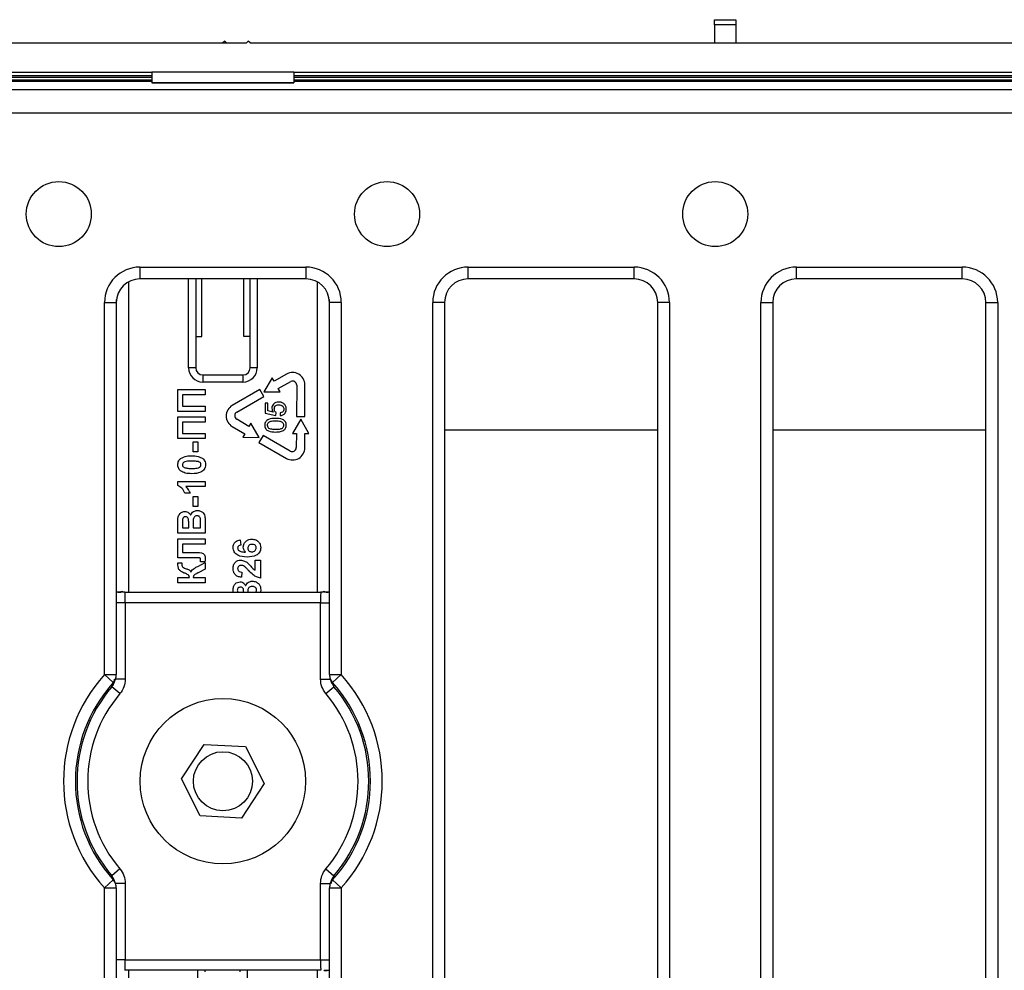
# Model space of a CAD drawing. Units: millimetres. Extents: x 8 to 418, y -29 to 291.
# Drawn here: x 184 to 201, y 194 to 210 of the extents above; entities that cross this region are included whole.
import ezdxf

# ---------------------------------------------------------------- set-up
doc = ezdxf.new("R2010")
doc.units = ezdxf.units.MM

msp = doc.modelspace()

# ---------------------------------------------------------------- linework, layer by layer
at = {"color": 7, "linetype": 'Continuous', "lineweight": 25}
for p, q in [((195.972426, 210.013677), (196.332426, 210.013677)), ((195.972426, 209.928403), (195.972426, 210.013677)), ((196.332426, 210.013677), (196.332426, 209.928403)), ((196.332426, 209.928403), (195.972426, 209.928403)), ((195.972426, 209.928403), (195.972426, 209.622643)), ((196.332426, 209.928403), (196.332426, 209.622643)), ((163.112426, 209.622643), (187.652426, 209.622643)), ((187.682426, 209.652643), (187.652426, 209.622643)), ((187.652426, 209.622643), (187.712426, 209.622643)), ((187.682426, 209.652643), (187.712426, 209.622643)), ((187.712426, 209.622643), (188.052426, 209.622643)), ((188.082426, 209.652643), (188.052426, 209.622643)), ((188.112426, 209.622643), (188.082426, 209.652643)), ((188.112426, 209.622643), (212.652426, 209.622643)), ((163.852426, 209.122643), (186.452426, 209.122643)), ((188.852426, 209.122643), (186.452426, 209.122643)), ((186.452426, 209.122643), (186.452426, 208.946623)), ((188.852426, 209.122643), (211.452426, 209.122643)), ((188.852426, 209.122643), (188.852426, 208.946623)), ((186.452426, 209.065126), (163.852426, 209.065126)), ((188.852426, 208.946623), (186.452426, 208.946623)), ((186.452426, 208.946623), (186.452426, 208.944643)), ((186.452426, 208.944643), (188.852426, 208.944643)), ((211.452426, 209.065126), (188.852426, 209.065126)), ((188.852426, 208.946623), (188.852426, 208.944643)), ((137.885697, 208.829784), (237.419154, 208.829784)), ((237.400018, 208.431306), (137.904833, 208.431306)), ((186.248813, 205.826165), (189.056038, 205.826165)), ((186.248813, 205.826165), (186.248813, 205.626195)), ((189.056038, 205.826165), (189.056038, 205.626195)), ((191.802813, 205.826165), (194.610038, 205.826165)), ((191.802813, 205.626195), (191.802813, 205.826165)), ((194.610038, 205.626195), (194.610038, 205.826165)), ((197.356813, 205.826165), (200.164038, 205.826165)), ((197.356813, 205.626195), (197.356813, 205.826165)), ((200.164038, 205.626195), (200.164038, 205.826165)), ((189.056038, 205.626195), (186.248813, 205.626195)), ((187.191979, 205.626195), (187.191979, 204.650643)), ((187.296293, 204.650643), (187.296293, 205.626195)), ((188.008558, 204.650643), (188.008558, 205.626195)), ((188.112872, 204.650643), (188.112872, 205.626195)), ((194.610038, 205.626195), (191.802813, 205.626195)), ((200.164038, 205.626195), (197.356813, 205.626195)), ((185.852426, 200.324023), (185.852426, 205.279511)), ((189.452426, 205.279511), (189.452426, 200.337239)), ((185.648904, 198.927422), (185.648904, 205.226256)), ((185.648904, 205.226256), (185.848874, 205.226256)), ((185.848874, 205.226256), (185.848874, 198.927422)), ((189.655947, 205.226256), (189.455977, 205.226256)), ((189.455977, 198.927422), (189.455977, 205.226256)), ((189.655947, 205.226256), (189.655947, 198.927422)), ((191.202904, 189.01903), (191.202904, 205.226256)), ((191.402874, 205.226256), (191.202904, 205.226256)), ((191.402874, 205.226256), (191.402874, 189.01903)), ((195.209947, 205.226256), (195.009977, 205.226256)), ((195.009977, 189.01903), (195.009977, 205.226256)), ((195.209947, 205.226256), (195.209947, 189.01903)), ((196.756904, 189.912162), (196.756904, 205.226256)), ((196.756904, 205.226256), (196.956874, 205.226256)), ((196.956874, 205.226256), (196.956874, 189.912162)), ((200.563977, 205.226256), (200.763947, 205.226256)), ((200.563977, 189.912162), (200.563977, 205.226256)), ((200.763947, 205.226256), (200.763947, 189.912162)), ((187.191979, 204.650643), (187.296293, 204.650643)), ((187.192426, 204.650643), (187.192426, 204.120643)), ((188.112872, 204.650643), (188.008558, 204.650643)), ((188.112426, 204.120643), (188.112426, 204.650643)), ((187.192426, 204.120643), (187.072426, 204.120643)), ((188.232426, 204.120643), (188.112426, 204.120643)), ((187.312426, 204.000643), (187.992426, 204.000643)), ((187.312426, 204.000643), (187.312426, 203.880643)), ((187.992426, 204.000643), (187.992426, 203.880643)), ((188.483345, 203.952501), (188.342946, 203.71226)), ((188.517743, 203.892922), (188.483345, 203.952501)), ((188.72806, 204.014349), (188.517743, 203.892922)), ((187.992426, 203.880643), (187.312426, 203.880643)), ((188.588264, 203.770777), (188.80005, 203.887151)), ((188.902367, 203.82641), (188.90071, 203.297233)), ((188.902368, 203.826627), (188.902367, 203.82641)), ((189.038829, 203.297233), (189.038829, 203.834926)), ((186.890128, 203.384207), (186.890128, 203.751674)), ((186.890128, 203.751674), (187.352426, 203.751674)), ((186.967178, 203.66277), (186.967178, 203.47311)), ((187.352426, 203.66277), (186.967178, 203.66277)), ((187.352426, 203.751674), (187.352426, 203.66277)), ((188.277356, 203.754135), (187.8117, 203.485288)), ((187.887306, 203.371367), (188.346416, 203.63452)), ((188.346416, 203.63452), (188.277356, 203.754135)), ((188.342946, 203.71226), (188.621333, 203.7135)), ((188.621333, 203.7135), (188.588264, 203.770777)), ((186.967178, 203.47311), (187.352426, 203.47311)), ((187.352426, 203.47311), (187.352426, 203.384207)), ((188.365325, 203.523333), (188.365325, 203.352564)), ((188.411479, 203.523333), (188.365325, 203.523333)), ((188.411479, 203.390281), (188.411479, 203.523333)), ((187.352426, 203.384207), (186.890128, 203.384207)), ((186.890128, 202.921909), (186.890128, 203.289376)), ((186.890128, 203.289376), (187.352426, 203.289376)), ((187.352426, 203.289376), (187.352426, 203.200473)), ((188.365325, 203.352564), (188.54994, 203.315641)), ((188.504724, 203.371963), (188.411479, 203.390281)), ((188.54994, 203.315641), (188.554556, 203.361795)), ((188.619171, 203.35718), (188.623786, 203.311026)), ((188.90071, 203.297233), (189.038829, 203.297233)), ((187.352426, 203.200473), (186.967178, 203.200473)), ((186.967178, 203.200473), (186.967178, 203.010813)), ((187.8117, 203.126443), (188.022017, 203.005016)), ((188.092538, 203.127162), (187.885862, 203.252387)), ((188.125607, 203.184439), (188.092538, 203.127162)), ((188.265874, 202.943969), (188.125607, 203.184439)), ((188.969769, 203.252735), (188.83165, 203.011026)), ((189.107624, 203.011026), (188.969769, 203.252735)), ((186.967178, 203.010813), (187.352426, 203.010813)), ((187.352426, 203.010813), (187.352426, 202.921909)), ((188.022017, 203.005016), (187.98762, 202.945438)), ((187.98762, 202.945438), (188.265874, 202.943969)), ((188.331464, 202.977211), (188.262404, 202.857596)), ((188.788916, 202.711187), (188.331464, 202.977211)), ((188.83165, 203.011026), (188.897788, 203.011026)), ((188.897788, 203.011026), (188.892677, 202.769426)), ((189.038829, 203.011026), (189.107624, 203.011026)), ((189.038829, 202.768172), (189.038829, 203.011026)), ((187.352426, 202.921909), (186.890128, 202.921909)), ((187.150911, 202.696688), (187.150911, 202.868567)), ((187.150911, 202.868567), (187.227961, 202.868567)), ((187.227961, 202.868567), (187.227961, 202.696688)), ((188.262404, 202.857596), (188.72806, 202.58875)), ((187.227961, 202.696688), (187.150911, 202.696688)), ((186.890128, 202.198829), (187.352426, 202.198829)), ((186.890128, 202.127521), (186.890128, 202.198829)), ((187.352426, 202.198829), (187.352426, 202.109925)), ((187.097569, 201.997315), (187.008666, 201.997315)), ((187.352426, 202.109925), (187.023298, 202.109925)), ((187.150911, 201.772093), (187.150911, 201.943973)), ((187.150911, 201.943973), (187.227961, 201.943973)), ((187.227961, 201.943973), (187.227961, 201.772093)), ((187.227961, 201.772093), (187.150911, 201.772093)), ((186.890128, 201.321649), (186.890128, 201.507883)), ((186.967178, 201.466951), (186.967178, 201.410553)), ((187.073862, 201.410553), (187.073862, 201.474915)), ((187.150911, 201.489732), (187.150911, 201.410553)), ((187.275376, 201.410553), (187.275376, 201.501308)), ((187.352426, 201.478156), (187.352426, 201.321649)), ((187.352426, 201.321649), (186.890128, 201.321649)), ((186.967178, 201.410553), (187.073862, 201.410553)), ((187.150911, 201.410553), (187.275376, 201.410553)), ((186.890128, 201.226819), (187.352426, 201.226819)), ((186.890128, 200.906397), (186.890128, 201.226819)), ((187.352426, 201.137916), (186.967178, 201.137916)), ((186.967178, 201.137916), (186.967178, 200.99567)), ((187.352426, 201.226819), (187.352426, 201.137916)), ((187.94573, 201.209038), (187.955454, 201.120135)), ((186.967178, 200.99567), (187.163691, 200.99567)), ((187.151004, 200.906397), (186.890128, 200.906397)), ((186.890128, 200.817864), (186.955324, 200.817864)), ((186.955324, 200.817864), (186.954954, 200.804528)), ((187.229535, 200.906767), (187.151004, 200.906397)), ((187.226201, 200.759706), (187.352426, 200.823791)), ((187.275376, 200.835644), (187.275654, 200.856666)), ((187.349184, 200.835644), (187.275376, 200.835644)), ((187.352426, 200.823791), (187.352426, 200.71155)), ((188.198456, 200.693492), (188.198456, 200.865279)), ((188.198456, 200.865279), (188.28736, 200.865279)), ((188.28736, 200.865279), (188.28736, 200.563007)), ((187.352426, 200.71155), (187.234999, 200.653115)), ((187.973235, 200.663765), (187.96453, 200.574861)), ((186.890128, 200.480031), (186.890128, 200.568934)), ((186.890128, 200.568934), (187.085716, 200.568934)), ((187.352426, 200.480031), (186.890128, 200.480031)), ((187.150911, 200.568934), (187.352426, 200.568934)), ((187.352426, 200.568934), (187.352426, 200.480031)), ((185.994401, 200.322643), (189.31045, 200.322643)), ((187.828605, 200.322643), (187.825062, 200.35853)), ((188.293287, 200.36103), (188.287309, 200.322643)), ((186.000685, 200.142643), (186.000685, 198.852529)), ((189.304166, 200.142643), (186.000685, 200.142643)), ((189.304166, 198.852529), (189.304166, 200.142643)), ((185.648904, 198.927422), (185.848874, 198.927422)), ((185.648904, 198.927422), (185.797481, 198.793584)), ((185.80834, 198.778717), (185.835639, 198.850802)), ((185.83407, 198.851834), (185.835612, 198.855728)), ((189.455977, 198.927422), (189.655947, 198.927422)), ((189.46921, 198.851116), (189.496501, 198.777457)), ((189.469239, 198.855728), (189.470942, 198.851441)), ((189.49901, 198.778923), (189.532054, 198.722298)), ((189.50737, 198.793584), (189.655947, 198.927422)), ((185.909854, 198.605655), (185.772797, 198.722298)), ((189.394997, 198.605655), (189.532054, 198.722298)), ((186.953488, 197.161201), (187.336349, 197.74722)), ((187.336349, 197.74722), (188.035286, 197.708662)), ((188.035286, 197.708662), (188.351363, 197.084085)), ((187.269565, 196.536625), (186.953488, 197.161201)), ((188.351363, 197.084085), (187.968502, 196.498067)), ((187.968502, 196.498067), (187.269565, 196.536625)), ((185.909854, 195.639631), (185.772797, 195.522989)), ((189.394997, 195.639631), (189.532054, 195.522989)), ((185.648904, 195.317864), (185.797481, 195.451703)), ((185.805841, 195.466364), (185.772797, 195.522989)), ((185.835641, 195.394171), (185.80835, 195.467829)), ((189.496511, 195.46657), (189.469212, 195.394484)), ((189.50737, 195.451703), (189.655947, 195.317864)), ((185.648904, 189.01903), (185.648904, 195.317864)), ((185.648904, 195.317864), (185.848874, 195.317864)), ((185.835612, 195.389559), (185.833909, 195.393846)), ((185.848874, 195.317864), (185.848874, 189.01903)), ((186.000685, 195.392757), (186.000685, 194.102643)), ((189.304166, 194.102643), (189.304166, 195.392757)), ((189.455977, 195.317864), (189.655947, 195.317864)), ((189.455977, 189.01903), (189.455977, 195.317864)), ((189.470781, 195.393452), (189.469239, 195.389559)), ((189.655947, 195.317864), (189.655947, 189.01903)), ((186.000685, 194.102643), (189.304166, 194.102643)), ((189.31045, 193.922643), (185.994401, 193.922643)), ((187.221793, 193.922643), (187.221793, 193.630853)), ((188.06897, 193.753642), (188.069163, 193.922643))]:
    msp.add_line(p, q, dxfattribs=at)
at = {"color": 8, "linetype": 'Continuous', "lineweight": 25}
for p, q in [((186.452426, 209.035735), (163.852426, 209.035735)), ((163.852426, 208.997905), (186.452426, 208.997905)), ((186.452426, 208.969275), (163.852426, 208.969275)), ((211.452426, 209.035735), (188.852426, 209.035735)), ((188.852426, 208.997905), (211.452426, 208.997905)), ((211.452426, 208.969275), (188.852426, 208.969275)), ((187.072426, 204.120643), (187.072426, 205.626195)), ((188.232426, 205.626195), (188.232426, 204.120643)), ((186.052426, 205.574701), (186.052426, 200.322643)), ((189.252426, 200.322643), (189.252426, 205.574701)), ((185.848874, 203.07013), (185.852426, 203.07013)), ((189.452426, 203.07013), (189.455977, 203.07013)), ((191.402874, 203.07013), (195.009977, 203.07013)), ((196.956874, 203.07013), (200.563977, 203.07013)), ((186.000685, 200.142643), (185.848874, 200.142643)), ((189.304166, 200.142643), (189.455977, 200.142643)), ((186.000685, 198.852529), (185.834352, 198.852529)), ((189.304166, 198.852529), (189.470499, 198.852529)), ((186.000685, 195.392757), (185.834352, 195.392757)), ((189.304166, 195.392757), (189.470499, 195.392757)), ((186.000685, 194.102643), (185.848874, 194.102643)), ((189.304166, 194.102643), (189.455977, 194.102643)), ((186.052426, 193.922643), (186.052426, 188.670586)), ((189.252426, 188.670586), (189.252426, 193.922643))]:
    msp.add_line(p, q, dxfattribs=at)
at = {"color": 7, "linetype": 'Continuous', "lineweight": 25}
for centre, radius in [((184.875426, 206.722643), 0.55), ((190.429426, 206.722643), 0.55), ((195.983426, 206.722643), 0.55), ((187.652426, 197.122643), 1.4), ((187.652426, 197.122643), 0.5)]:
    msp.add_circle(centre, radius, dxfattribs=at)
for centre, radius, start, end in [((187.312426, 204.120643), 0.24, 180, 270), ((187.312426, 204.120643), 0.12, 180, 270), ((187.992426, 204.120643), 0.24, 270, 0), ((187.992426, 204.120643), 0.12, 270, 0), ((188.83165, 203.834926), 0.20718, 360, 120), ((188.833308, 203.826626), 0.06906, 0.0002907, 118.7881694), ((187.91529, 203.305866), 0.20718, 120, 240), ((187.921649, 203.311451), 0.06906, 119.8205162, 238.7881693), ((188.83165, 202.768172), 0.20718, 240, 0), ((188.823633, 202.770887), 0.06906, 239.8205162, 358.7881694), ((187.652426, 197.122643), 2.696539, 137.9873676, 222.0126324), ((187.652426, 197.122643), 2.49657, 137.9873676, 222.0126324), ((185.648904, 198.927422), 0.2, 338.9936838, 0), ((189.655947, 198.927422), 0.2, 180, 201.0063162), ((187.652426, 197.122643), 2.49657, 317.9873676, 42.0126324), ((187.652426, 197.122643), 2.696539, 317.9873676, 42.0126324), ((187.652426, 197.122643), 2.468177, 139.6006191, 220.3993809), ((187.652426, 197.122643), 2.468177, 319.6006191, 40.3993809), ((187.652426, 197.122643), 2.288204, 139.6006191, 220.3993809), ((187.652426, 197.122643), 2.288204, 319.6006191, 40.3993809), ((185.648904, 195.317864), 0.2, 0, 21.0063162), ((189.655947, 195.317864), 0.2, 158.9936838, 180), ((187.379886, 193.898786), 0.034709, 136.579265, 180), ((187.911165, 193.898786), 0.034709, 0, 43.420735)]:
    msp.add_arc(centre, radius, start, end, dxfattribs=at)
at = {"color": 8, "linetype": 'Continuous', "lineweight": 25}
for centre, start, end in [((185.649319, 198.927265), 317.9409803, 337.7905072), ((189.655532, 198.927266), 202.3316463, 222.059016), ((185.649319, 195.318021), 22.3316463, 42.059016), ((189.655532, 195.318021), 137.9409803, 157.7905072)]:
    msp.add_arc(centre, 0.199556, start, end, dxfattribs=at)
at = {"color": 7, "linetype": 'Continuous', "lineweight": 25}
for centre, major_axis, ratio, start_param, end_param in [((186.248995, 205.226073), (-0.424393, 0.424393), 0.99969546, 5.497939437, 7.068431177), ((189.055856, 205.226073), (0.424393, 0.424393), 0.99969546, 5.497939437, 7.068431177), ((191.802995, 205.226073), (-0.424393, 0.424393), 0.99969546, 5.497939437, 7.068431177), ((194.609856, 205.226073), (0.424393, 0.424393), 0.99969546, 5.497939437, 7.068431177), ((197.356995, 205.226073), (-0.424393, 0.424393), 0.99969546, 5.497939437, 7.068431177), ((200.163856, 205.226073), (0.424393, 0.424393), 0.99969546, 5.497939437, 7.068431177), ((186.248995, 205.226073), (0.283015, -0.283015), 0.999391152, 2.356346783, 3.926838524), ((189.055856, 205.226073), (0.283015, 0.283015), 0.999391152, 5.497939437, 7.068431177), ((191.802995, 205.226073), (0.283015, -0.283015), 0.999391152, 2.356346783, 3.926838524), ((194.609856, 205.226073), (0.283015, 0.283015), 0.999391152, 5.497939437, 7.068431177), ((197.356995, 205.226073), (0.283015, -0.283015), 0.999391152, 2.356346783, 3.926838524), ((200.163856, 205.226073), (0.283015, 0.283015), 0.999391152, 5.497939437, 7.068431177), ((185.994401, 200.142643), (0, 0.18), 0.03491013, 4.71238898, 6.283185307), ((189.31045, 200.142643), (0, 0.18), 0.03491013, 0, 1.570796327), ((185.994401, 194.102643), (0, 0.18), 0.03491013, 3.141592654, 4.71238898), ((189.31045, 194.102643), (0, 0.18), 0.03491013, 1.570796327, 3.141592654)]:
    msp.add_ellipse(centre, major_axis=major_axis, ratio=ratio, start_param=start_param, end_param=end_param, dxfattribs=at)
for points, knots in [([(188.597248, 203.541795), (188.580823, 203.540422), (188.54796, 203.537675), (188.50906, 203.510959), (188.484495, 203.475206), (188.481973, 203.449187), (188.48071, 203.436146)], [0, 0, 0, 0, 0.278842701, 0.557916906, 0.778424767, 1, 1, 1, 1]), ([(188.522248, 203.423381), (188.523075, 203.434875), (188.524716, 203.457696), (188.546428, 203.483095), (188.57355, 203.494238), (188.591175, 203.495173), (188.599988, 203.495641)], [0, 0, 0, 0, 0.282387194, 0.560666135, 0.780329008, 1, 1, 1, 1]), ([(188.681623, 203.514247), (188.67309, 203.520006), (188.659037, 203.529492), (188.636684, 203.537203), (188.617133, 203.541131), (188.603875, 203.541574), (188.597248, 203.541795)], [0, 0, 0, 0, 0.34009538, 0.560134474, 0.780131848, 1, 1, 1, 1]), ([(188.599988, 203.495641), (188.611622, 203.494875), (188.63487, 203.493343), (188.664122, 203.476809), (188.681593, 203.451012), (188.683054, 203.432467), (188.683786, 203.423165)], [0, 0, 0, 0, 0.278910193, 0.557382355, 0.778000734, 1, 1, 1, 1]), ([(188.725325, 203.422877), (188.723131, 203.443033), (188.719217, 203.478983), (188.693098, 203.503483), (188.681623, 203.514247)], [0, 0, 0, 0, 0.560673859, 1, 1, 1, 1]), ([(188.48071, 203.436146), (188.482271, 203.423067), (188.485071, 203.399608), (188.498696, 203.380443), (188.504724, 203.371963)], [0, 0, 0, 0, 0.557549503, 1, 1, 1, 1]), ([(188.554556, 203.361795), (188.549165, 203.365946), (188.538391, 203.374242), (188.524596, 203.395006), (188.523138, 203.412631), (188.522248, 203.423381)], [0, 0, 0, 0, 0.280882133, 0.561365645, 1, 1, 1, 1]), ([(188.683786, 203.423165), (188.682949, 203.413465), (188.681282, 203.394166), (188.65823, 203.366168), (188.633961, 203.360583), (188.619171, 203.35718)], [0, 0, 0, 0, 0.283041201, 0.563092085, 1, 1, 1, 1]), ([(188.623786, 203.311026), (188.639286, 203.313853), (188.670248, 203.319499), (188.704499, 203.349175), (188.722954, 203.385784), (188.724534, 203.410499), (188.725325, 203.422877)], [0, 0, 0, 0, 0.279420151, 0.558175282, 0.778735444, 1, 1, 1, 1]), ([(188.543161, 203.264872), (188.502056, 203.263008), (188.450517, 203.26067), (188.396519, 203.231574), (188.374834, 203.209211), (188.363156, 203.180181), (188.361528, 203.159761), (188.36071, 203.149487)], [0, 0, 0, 0, 0.496729094, 0.622803618, 0.747897278, 0.873156584, 1, 1, 1, 1]), ([(188.36071, 203.149487), (188.361424, 203.13909), (188.362845, 203.118425), (188.375241, 203.089347), (188.397087, 203.067029), (188.45056, 203.037159), (188.502106, 203.035458), (188.543161, 203.034103)], [0, 0, 0, 0, 0.12794425, 0.254298587, 0.38004046, 0.506204506, 1, 1, 1, 1]), ([(188.543017, 203.218718), (188.513614, 203.218447), (188.476863, 203.218109), (188.435099, 203.203646), (188.417531, 203.190085), (188.404456, 203.171362), (188.402987, 203.156468), (188.402248, 203.148982)], [0, 0, 0, 0, 0.498294829, 0.622806996, 0.747669879, 0.873178832, 1, 1, 1, 1]), ([(188.402248, 203.148982), (188.403713, 203.138334), (188.406335, 203.119279), (188.420613, 203.106663), (188.426911, 203.101098)], [0, 0, 0, 0, 0.558830314, 1, 1, 1, 1]), ([(188.683786, 203.149487), (188.682995, 203.156858), (188.68141, 203.171605), (188.66821, 203.190008), (188.650937, 203.203928), (188.608998, 203.218044), (188.572333, 203.218419), (188.543017, 203.218718)], [0, 0, 0, 0, 0.125255141, 0.25060063, 0.375968733, 0.501048263, 1, 1, 1, 1]), ([(188.543017, 203.080256), (188.572301, 203.080588), (188.608907, 203.081002), (188.650778, 203.095011), (188.668124, 203.108768), (188.681468, 203.127182), (188.683012, 203.142035), (188.683786, 203.149487)], [0, 0, 0, 0, 0.498366985, 0.622974438, 0.747875028, 0.873501348, 1, 1, 1, 1]), ([(188.725325, 203.149487), (188.724657, 203.159826), (188.723328, 203.180395), (188.710988, 203.209385), (188.689297, 203.231738), (188.635864, 203.261758), (188.584288, 203.26349), (188.543161, 203.264872)], [0, 0, 0, 0, 0.1272893993, 0.253230424, 0.3792041322, 0.5049671401, 1, 1, 1, 1]), ([(188.690637, 203.069079), (188.702061, 203.082004), (188.722576, 203.105218), (188.724481, 203.135893), (188.725325, 203.149487)], [0, 0, 0, 0, 0.556813471, 1, 1, 1, 1]), ([(188.426911, 203.101098), (188.447882, 203.093578), (188.485499, 203.080088), (188.525372, 203.080205), (188.543017, 203.080256)], [0, 0, 0, 0, 0.557447577, 1, 1, 1, 1]), ([(188.543161, 203.034103), (188.572447, 203.034585), (188.624393, 203.03544), (188.670517, 203.058862), (188.690637, 203.069079)], [0, 0, 0, 0, 0.5637801194, 1, 1, 1, 1]), ([(186.937636, 202.586114), (186.970648, 202.602132), (187.029856, 202.630859), (187.095418, 202.631298), (187.124426, 202.631492)], [0, 0, 0, 0, 0.55756047, 1, 1, 1, 1]), ([(187.124426, 202.631492), (187.161595, 202.631104), (187.227794, 202.630412), (187.285914, 202.59936), (187.3114, 202.585744)], [0, 0, 0, 0, 0.561492777, 1, 1, 1, 1]), ([(186.890128, 202.480356), (186.892233, 202.503354), (186.895993, 202.544453), (186.924903, 202.573375), (186.937636, 202.586114)], [0, 0, 0, 0, 0.559562317, 1, 1, 1, 1]), ([(186.93708, 202.374969), (186.9216, 202.391787), (186.893861, 202.421923), (186.891272, 202.462448), (186.890128, 202.480356)], [0, 0, 0, 0, 0.558082648, 1, 1, 1, 1]), ([(187.124426, 202.542588), (187.093263, 202.542569), (187.046599, 202.54254), (186.99208, 202.528162), (186.969819, 202.50399), (186.968059, 202.488244), (186.967178, 202.480356)], [0, 0, 0, 0, 0.501644572, 0.751183234, 0.8753640901, 1, 1, 1, 1]), ([(186.967178, 202.480356), (186.967923, 202.473342), (186.969412, 202.459328), (186.984579, 202.437779), (187.001941, 202.43173), (187.012555, 202.428033)], [0, 0, 0, 0, 0.280292347, 0.560017236, 1, 1, 1, 1]), ([(187.358352, 202.480356), (187.357506, 202.467132), (187.355815, 202.4407), (187.33938, 202.403889), (187.313392, 202.373527), (187.245272, 202.331433), (187.177601, 202.330204), (187.123499, 202.32922)], [0, 0, 0, 0, 0.125352676, 0.250544271, 0.375813364, 0.500980988, 1, 1, 1, 1]), ([(187.235925, 202.532679), (187.21527, 202.536247), (187.178355, 202.542623), (187.140916, 202.542599), (187.124426, 202.542588)], [0, 0, 0, 0, 0.559536967, 1, 1, 1, 1]), ([(187.124426, 202.418124), (187.155535, 202.418162), (187.202122, 202.418219), (187.256638, 202.432498), (187.278751, 202.456754), (187.280451, 202.472476), (187.281303, 202.480356)], [0, 0, 0, 0, 0.50168528, 0.751272638, 0.875339769, 1, 1, 1, 1]), ([(187.281303, 202.480356), (187.280569, 202.487376), (187.279104, 202.501399), (187.263891, 202.522923), (187.246535, 202.528978), (187.235925, 202.532679)], [0, 0, 0, 0, 0.280337311, 0.560025572, 1, 1, 1, 1]), ([(187.3114, 202.585744), (187.326889, 202.568929), (187.354643, 202.538799), (187.357216, 202.498268), (187.358352, 202.480356)], [0, 0, 0, 0, 0.558064155, 1, 1, 1, 1]), ([(187.123499, 202.32922), (187.086442, 202.329658), (187.020442, 202.330438), (186.962492, 202.361394), (186.93708, 202.374969)], [0, 0, 0, 0, 0.561489802, 1, 1, 1, 1]), ([(187.012555, 202.428033), (187.03328, 202.424468), (187.07032, 202.418096), (187.107881, 202.418115), (187.124426, 202.418124)], [0, 0, 0, 0, 0.559540604, 1, 1, 1, 1]), ([(187.008666, 201.997315), (186.9938, 202.028665), (186.967299, 202.084548), (186.913671, 202.114411), (186.890128, 202.127521)], [0, 0, 0, 0, 0.560993246, 1, 1, 1, 1]), ([(187.023298, 202.109925), (187.040665, 202.09116), (187.071692, 202.057636), (187.089659, 202.015754), (187.097569, 201.997315)], [0, 0, 0, 0, 0.559747761, 1, 1, 1, 1]), ([(186.890128, 201.507883), (186.88909, 201.550397), (186.887533, 201.614135), (186.938602, 201.669034), (186.975732, 201.686868), (186.996204, 201.688367), (187.006443, 201.689116)], [0, 0, 0, 0, 0.499350264, 0.748653164, 0.874281855, 1, 1, 1, 1]), ([(187.006443, 201.689116), (187.018066, 201.68812), (187.04131, 201.686127), (187.079702, 201.667059), (187.096501, 201.641865), (187.106737, 201.626514)], [0, 0, 0, 0, 0.280921635, 0.561818193, 1, 1, 1, 1]), ([(187.106737, 201.626514), (187.112005, 201.639338), (187.122532, 201.664966), (187.16085, 201.699289), (187.196615, 201.704015), (187.218422, 201.706897)], [0, 0, 0, 0, 0.2810476469, 0.5616184584, 1, 1, 1, 1]), ([(187.21444, 201.617994), (187.207621, 201.617507), (187.193992, 201.616533), (187.175587, 201.606481), (187.162316, 201.590511), (187.148699, 201.551606), (187.149928, 201.517236), (187.150911, 201.489732)], [0, 0, 0, 0, 0.124947648, 0.249714934, 0.374439082, 0.499416168, 1, 1, 1, 1]), ([(187.272505, 201.568634), (187.270479, 201.576225), (187.266431, 201.591389), (187.25142, 201.608193), (187.232916, 201.617), (187.220602, 201.617662), (187.21444, 201.617994)], [0, 0, 0, 0, 0.28001336, 0.559354148, 0.779486796, 1, 1, 1, 1]), ([(187.218422, 201.706897), (187.236385, 201.704692), (187.272304, 201.700284), (187.315276, 201.671372), (187.341959, 201.632297), (187.346836, 201.604251), (187.349277, 201.590211)], [0, 0, 0, 0, 0.2797886678, 0.5594525952, 0.7794609965, 1, 1, 1, 1]), ([(186.968752, 201.550853), (186.96815, 201.535198), (186.967075, 201.50724), (186.967146, 201.479262), (186.967178, 201.466951)], [0, 0, 0, 0, 0.559950308, 1, 1, 1, 1]), ([(187.019779, 201.600213), (187.012387, 201.599566), (186.99763, 201.598273), (186.975287, 201.581414), (186.971229, 201.562438), (186.968752, 201.550853)], [0, 0, 0, 0, 0.281070915, 0.5610922002, 1, 1, 1, 1]), ([(187.072287, 201.54613), (187.070951, 201.553854), (187.068283, 201.569272), (187.055834, 201.587904), (187.038268, 201.598831), (187.025946, 201.599752), (187.019779, 201.600213)], [0, 0, 0, 0, 0.280494263, 0.559925138, 0.77975171, 1, 1, 1, 1]), ([(187.073862, 201.474915), (187.073924, 201.488218), (187.074036, 201.511972), (187.072822, 201.535694), (187.072287, 201.54613)], [0, 0, 0, 0, 0.56004787, 1, 1, 1, 1]), ([(187.275376, 201.501308), (187.275448, 201.513908), (187.275578, 201.536401), (187.273444, 201.558788), (187.272505, 201.568634)], [0, 0, 0, 0, 0.560183679, 1, 1, 1, 1]), ([(187.349277, 201.590211), (187.350292, 201.569307), (187.352106, 201.531976), (187.352328, 201.494602), (187.352426, 201.478156)], [0, 0, 0, 0, 0.5599541513, 1, 1, 1, 1]), ([(187.825062, 201.082166), (187.826777, 201.100254), (187.830201, 201.13639), (187.872132, 201.19014), (187.917831, 201.201874), (187.94573, 201.209038)], [0, 0, 0, 0, 0.280754349, 0.560899358, 1, 1, 1, 1]), ([(187.955454, 201.120135), (187.94796, 201.118996), (187.933012, 201.116723), (187.914323, 201.10564), (187.903519, 201.088665), (187.902582, 201.076743), (187.902112, 201.070775)], [0, 0, 0, 0, 0.280771731, 0.560045607, 0.779779817, 1, 1, 1, 1]), ([(187.996942, 201.084296), (187.999603, 201.105173), (188.004928, 201.146954), (188.045177, 201.192218), (188.093259, 201.217584), (188.12609, 201.219789), (188.142521, 201.220892)], [0, 0, 0, 0, 0.279326159, 0.55901058, 0.779284876, 1, 1, 1, 1]), ([(188.147059, 201.131989), (188.136815, 201.131568), (188.116415, 201.130729), (188.090627, 201.11624), (188.076051, 201.093406), (188.074678, 201.077334), (188.073992, 201.069293)], [0, 0, 0, 0, 0.280826513, 0.559225129, 0.77950138, 1, 1, 1, 1]), ([(188.142521, 201.220892), (188.164663, 201.219071), (188.208861, 201.215435), (188.260292, 201.177516), (188.289339, 201.127532), (188.29197, 201.092855), (188.293287, 201.075498)], [0, 0, 0, 0, 0.280204728, 0.559313497, 0.779411162, 1, 1, 1, 1]), ([(188.216237, 201.073739), (188.21513, 201.083359), (188.21292, 201.102558), (188.187904, 201.129699), (188.162557, 201.13112), (188.147059, 201.131989)], [0, 0, 0, 0, 0.280750047, 0.560237156, 1, 1, 1, 1]), ([(187.163691, 200.99567), (187.205862, 200.99758), (187.25855, 200.999967), (187.318355, 200.979073), (187.341527, 200.956385), (187.351297, 200.925927), (187.352049, 200.905141), (187.352426, 200.894728)], [0, 0, 0, 0, 0.50075839, 0.625638622, 0.750061973, 0.874792602, 1, 1, 1, 1]), ([(188.062416, 200.918621), (188.006395, 200.92072), (187.936273, 200.923347), (187.869844, 200.971363), (187.834264, 201.013603), (187.828736, 201.054793), (187.825062, 201.082166)], [0, 0, 0, 0, 0.499464427, 0.625197568, 0.750920027, 1, 1, 1, 1]), ([(187.902112, 201.070775), (187.902911, 201.063833), (187.904509, 201.049939), (187.921406, 201.026914), (187.966145, 201.004744), (188.007797, 201.002359), (188.035652, 201.000764)], [0, 0, 0, 0, 0.1248342532, 0.2498638757, 0.4983416764, 1, 1, 1, 1]), ([(188.035652, 201.000764), (188.023256, 201.014097), (188.001084, 201.037946), (187.99821, 201.070113), (187.996942, 201.084296)], [0, 0, 0, 0, 0.559084432, 1, 1, 1, 1]), ([(188.293287, 201.075498), (188.289518, 201.049057), (188.283846, 201.009262), (188.24884, 200.968962), (188.184375, 200.922935), (188.11658, 200.920537), (188.062416, 200.918621)], [0, 0, 0, 0, 0.248921504, 0.374649904, 0.500372939, 1, 1, 1, 1]), ([(188.073992, 201.069293), (188.075057, 201.059699), (188.077186, 201.040531), (188.094999, 201.018823), (188.117903, 201.008627), (188.132947, 201.007892), (188.140484, 201.007524)], [0, 0, 0, 0, 0.279845455, 0.559076591, 0.779094657, 1, 1, 1, 1]), ([(188.140484, 201.007524), (188.151084, 201.008172), (188.172223, 201.009464), (188.197565, 201.026143), (188.213393, 201.048898), (188.21529, 201.065463), (188.216237, 201.073739)], [0, 0, 0, 0, 0.280501484, 0.559380953, 0.77987508, 1, 1, 1, 1]), ([(186.890406, 200.80388), (186.890351, 200.80649), (186.890252, 200.811151), (186.890166, 200.815813), (186.890128, 200.817864)], [0, 0, 0, 0, 0.559980104, 1, 1, 1, 1]), ([(186.908372, 200.707475), (186.901991, 200.7249), (186.890566, 200.756099), (186.890455, 200.789246), (186.890406, 200.80388)], [0, 0, 0, 0, 0.558503269, 1, 1, 1, 1]), ([(186.954954, 200.804528), (186.955084, 200.795892), (186.955342, 200.778697), (186.964641, 200.753215), (186.996628, 200.731202), (187.02419, 200.722329), (187.043579, 200.716088)], [0, 0, 0, 0, 0.187169076, 0.372662298, 0.558686598, 1, 1, 1, 1]), ([(187.275654, 200.856666), (187.275401, 200.865252), (187.275048, 200.877216), (187.271265, 200.89214), (187.263319, 200.902783), (187.247324, 200.906235), (187.235479, 200.906589), (187.229535, 200.906767)], [0, 0, 0, 0, 0.3142794968, 0.437932273, 0.5603377317, 0.7793591646, 1, 1, 1, 1]), ([(187.352426, 200.894728), (187.352023, 200.883688), (187.351303, 200.863973), (187.349832, 200.844301), (187.349184, 200.835644)], [0, 0, 0, 0, 0.559966172, 1, 1, 1, 1]), ([(187.825062, 200.723404), (187.82636, 200.743431), (187.828949, 200.783384), (187.860126, 200.831612), (187.903741, 200.860941), (187.935124, 200.863832), (187.950824, 200.865279)], [0, 0, 0, 0, 0.280572045, 0.559720316, 0.779751972, 1, 1, 1, 1]), ([(187.950824, 200.865279), (187.974594, 200.862262), (188.017153, 200.856859), (188.051573, 200.831606), (188.066768, 200.820457)], [0, 0, 0, 0, 0.558519327, 1, 1, 1, 1]), ([(188.066768, 200.820457), (188.082031, 200.806336), (188.107178, 200.783068), (188.138935, 200.747543), (188.165586, 200.717029), (188.187509, 200.701331), (188.198456, 200.693492)], [0, 0, 0, 0, 0.33998926, 0.560193518, 0.780380602, 1, 1, 1, 1]), ([(186.999683, 200.647466), (186.980251, 200.655284), (186.94566, 200.6692), (186.919733, 200.695813), (186.908372, 200.707475)], [0, 0, 0, 0, 0.561783488, 1, 1, 1, 1]), ([(187.085716, 200.568934), (187.084464, 200.581211), (187.081977, 200.605621), (187.043918, 200.629634), (187.016531, 200.640674), (186.999683, 200.647466)], [0, 0, 0, 0, 0.280269624, 0.557249301, 1, 1, 1, 1]), ([(187.043579, 200.716088), (187.060158, 200.710184), (187.089735, 200.699652), (187.106629, 200.673499), (187.114053, 200.662005)], [0, 0, 0, 0, 0.560516177, 1, 1, 1, 1]), ([(187.114053, 200.662005), (187.119706, 200.675365), (187.131036, 200.702141), (187.174176, 200.732158), (187.206456, 200.749251), (187.226201, 200.759706)], [0, 0, 0, 0, 0.278851261, 0.558895214, 1, 1, 1, 1]), ([(187.203327, 200.635427), (187.187272, 200.627937), (187.164935, 200.617519), (187.151651, 200.588985), (187.151158, 200.575634), (187.150911, 200.568934)], [0, 0, 0, 0, 0.56016544, 0.77928974, 1, 1, 1, 1]), ([(187.22546, 200.647466), (187.221353, 200.645174), (187.214019, 200.641081), (187.206594, 200.637155), (187.203327, 200.635427)], [0, 0, 0, 0, 0.559967586, 1, 1, 1, 1]), ([(187.234999, 200.653115), (187.233205, 200.652084), (187.23, 200.650243), (187.226848, 200.648314), (187.22546, 200.647466)], [0, 0, 0, 0, 0.559952314, 1, 1, 1, 1]), ([(187.96453, 200.574861), (187.943293, 200.578036), (187.901012, 200.584356), (187.851994, 200.622525), (187.828388, 200.673193), (187.826172, 200.706656), (187.825062, 200.723404)], [0, 0, 0, 0, 0.28075187, 0.558970148, 0.779274519, 1, 1, 1, 1]), ([(187.96277, 200.776375), (187.954061, 200.775903), (187.936696, 200.774962), (187.915171, 200.76184), (187.903442, 200.742066), (187.902556, 200.728398), (187.902112, 200.721552)], [0, 0, 0, 0, 0.280619577, 0.559495513, 0.779382038, 1, 1, 1, 1]), ([(187.902112, 200.721552), (187.90254, 200.715089), (187.903395, 200.702176), (187.913105, 200.684787), (187.935912, 200.667472), (187.957843, 200.665293), (187.973235, 200.663765)], [0, 0, 0, 0, 0.187236144, 0.374083856, 0.560696414, 1, 1, 1, 1]), ([(188.016205, 200.75878), (188.0069, 200.764234), (187.990287, 200.773973), (187.971177, 200.775641), (187.96277, 200.776375)], [0, 0, 0, 0, 0.560060661, 1, 1, 1, 1]), ([(188.090846, 200.688028), (188.077634, 200.702014), (188.054049, 200.726978), (188.027764, 200.749066), (188.016205, 200.75878)], [0, 0, 0, 0, 0.560236612, 1, 1, 1, 1]), ([(188.28736, 200.563007), (188.265378, 200.567323), (188.221399, 200.575957), (188.154926, 200.622057), (188.115166, 200.66299), (188.090846, 200.688028)], [0, 0, 0, 0, 0.279577062, 0.559337734, 1, 1, 1, 1]), ([(187.825062, 200.35853), (187.82613, 200.377748), (187.828258, 200.416075), (187.855525, 200.463911), (187.896871, 200.493403), (187.92703, 200.496341), (187.942119, 200.497812)], [0, 0, 0, 0, 0.280816092, 0.560044942, 0.779897265, 1, 1, 1, 1]), ([(187.942119, 200.497812), (187.953604, 200.496731), (187.976568, 200.49457), (188.013103, 200.472698), (188.027337, 200.446425), (188.036023, 200.430393)], [0, 0, 0, 0, 0.280600037, 0.561032058, 1, 1, 1, 1]), ([(188.036023, 200.430393), (188.041996, 200.442903), (188.053932, 200.4679), (188.083855, 200.493429), (188.116831, 200.50757), (188.138524, 200.508967), (188.149374, 200.509665)], [0, 0, 0, 0, 0.280073372, 0.559657489, 0.779754872, 1, 1, 1, 1]), ([(188.149374, 200.509665), (188.171258, 200.507552), (188.214967, 200.503332), (188.264185, 200.463161), (188.289993, 200.412428), (188.292188, 200.378178), (188.293287, 200.36103)], [0, 0, 0, 0, 0.279894495, 0.559026185, 0.779209041, 1, 1, 1, 1]), ([(185.872307, 200.32366), (185.879419, 200.323321), (185.895051, 200.322577), (185.925094, 200.325685), (185.944249, 200.328768), (185.947327, 200.329631), (185.928879, 200.326999), (185.88557, 200.322733), (185.859251, 200.322653), (185.85594, 200.322643)], [0, 0, 0, 0, 0.132122994, 0.290395999, 0.414063331, 0.496528034, 0.578871296, 0.94703454, 1, 1, 1, 1]), ([(185.993993, 200.32458), (185.989523, 200.323893), (185.973066, 200.321363), (185.957278, 200.327675), (185.945778, 200.332273)], [0, 0, 0, 0, 0.27161925, 1, 1, 1, 1]), ([(187.948786, 200.408908), (187.941126, 200.408307), (187.925831, 200.407107), (187.907622, 200.394488), (187.897531, 200.377108), (187.896634, 200.365098), (187.896185, 200.359085)], [0, 0, 0, 0, 0.28023444, 0.559498676, 0.779488934, 1, 1, 1, 1]), ([(187.896185, 200.359085), (187.896678, 200.351106), (187.897548, 200.337017), (187.907271, 200.326991), (187.911487, 200.322643)], [0, 0, 0, 0, 0.566374351, 1, 1, 1, 1]), ([(188.002869, 200.358252), (188.002134, 200.366135), (188.000666, 200.381868), (187.98588, 200.399467), (187.967267, 200.407961), (187.954951, 200.408592), (187.948786, 200.408908)], [0, 0, 0, 0, 0.279950124, 0.558760511, 0.779160673, 1, 1, 1, 1]), ([(187.988588, 200.322643), (187.989492, 200.323199), (187.995586, 200.326947), (188.001246, 200.340307), (188.002328, 200.352265), (188.002869, 200.358252)], [0, 0, 0, 0, 0.07997672, 0.539418723, 1, 1, 1, 1]), ([(188.145763, 200.420762), (188.135746, 200.420059), (188.115754, 200.418655), (188.091455, 200.403465), (188.076204, 200.381942), (188.07473, 200.366213), (188.073992, 200.358344)], [0, 0, 0, 0, 0.280589019, 0.560003503, 0.779892369, 1, 1, 1, 1]), ([(188.073992, 200.358344), (188.074283, 200.347845), (188.074672, 200.333802), (188.0846, 200.324892), (188.087106, 200.322643)], [0, 0, 0, 0, 0.747682898, 1, 1, 1, 1]), ([(188.222164, 200.359641), (188.220698, 200.369941), (188.217763, 200.390554), (188.188847, 200.417254), (188.162105, 200.419431), (188.145763, 200.420762)], [0, 0, 0, 0, 0.27975285, 0.559852696, 1, 1, 1, 1]), ([(188.208136, 200.322643), (188.211641, 200.326764), (188.220564, 200.337254), (188.22156, 200.351183), (188.222164, 200.359641)], [0, 0, 0, 0, 0.392805369, 1, 1, 1, 1]), ([(189.359325, 200.331917), (189.353214, 200.329237), (189.337337, 200.322277), (189.319934, 200.324341), (189.309229, 200.325611)], [0, 0, 0, 0, 0.384891284, 1, 1, 1, 1]), ([(189.448911, 200.322643), (189.423563, 200.323648), (189.388884, 200.325024), (189.35841, 200.329576), (189.358649, 200.329195), (189.383979, 200.324514), (189.411935, 200.324636), (189.432628, 200.324726)], [0, 0, 0, 0, 0.355075661, 0.485776302, 0.57146574, 0.68280898, 1, 1, 1, 1]), ([(185.772797, 198.722298), (185.786552, 198.741846), (185.814099, 198.780995), (185.818506, 198.828664), (185.820712, 198.852529)], [0, 0, 0, 0, 0.499344535, 1, 1, 1, 1]), ([(185.772797, 198.722298), (185.776973, 198.734556), (185.785191, 198.758677), (185.793429, 198.782076), (185.797481, 198.793584)], [0, 0, 0, 0, 0.508192123, 1, 1, 1, 1]), ([(186.000685, 198.852529), (185.996528, 198.807279), (185.988225, 198.716897), (185.935955, 198.642703), (185.909854, 198.605655)], [0, 0, 0, 0, 0.5006557884, 1, 1, 1, 1]), ([(189.394997, 198.605655), (189.368843, 198.642796), (189.316586, 198.717005), (189.308304, 198.807384), (189.304166, 198.852529)], [0, 0, 0, 0, 0.500490953, 1, 1, 1, 1]), ([(189.50737, 198.793584), (189.511422, 198.782076), (189.51966, 198.758677), (189.527878, 198.734556), (189.532054, 198.722298)], [0, 0, 0, 0, 0.491807877, 1, 1, 1, 1]), ([(185.909854, 195.639631), (185.936008, 195.60249), (185.988265, 195.528281), (185.996547, 195.437902), (186.000685, 195.392757)], [0, 0, 0, 0, 0.500490953, 1, 1, 1, 1]), ([(189.304166, 195.392757), (189.308323, 195.438007), (189.316626, 195.528389), (189.368896, 195.602583), (189.394997, 195.639631)], [0, 0, 0, 0, 0.500655788, 1, 1, 1, 1]), ([(185.797481, 195.451703), (185.793429, 195.463211), (185.785191, 195.486609), (185.776973, 195.510731), (185.772797, 195.522989)], [0, 0, 0, 0, 0.491807877, 1, 1, 1, 1]), ([(189.532054, 195.522989), (189.518299, 195.50344), (189.490752, 195.464292), (189.486345, 195.416623), (189.484139, 195.392757)], [0, 0, 0, 0, 0.499344535, 1, 1, 1, 1]), ([(189.532054, 195.522989), (189.527878, 195.510731), (189.51966, 195.486609), (189.511422, 195.463211), (189.50737, 195.451703)], [0, 0, 0, 0, 0.508192123, 1, 1, 1, 1]), ([(189.432544, 193.921627), (189.425432, 193.921965), (189.409801, 193.922709), (189.379757, 193.919602), (189.360602, 193.916518), (189.357524, 193.915656), (189.375972, 193.918287), (189.419281, 193.922553), (189.4456, 193.922633), (189.448911, 193.922643)], [0, 0, 0, 0, 0.1321229936, 0.290395999, 0.4140633312, 0.4965280337, 0.5788712959, 0.9470345404, 1, 1, 1, 1])]:
    msp.add_open_spline(points, degree=3, knots=knots, dxfattribs=at)

doc.saveas('drawing.dxf')
